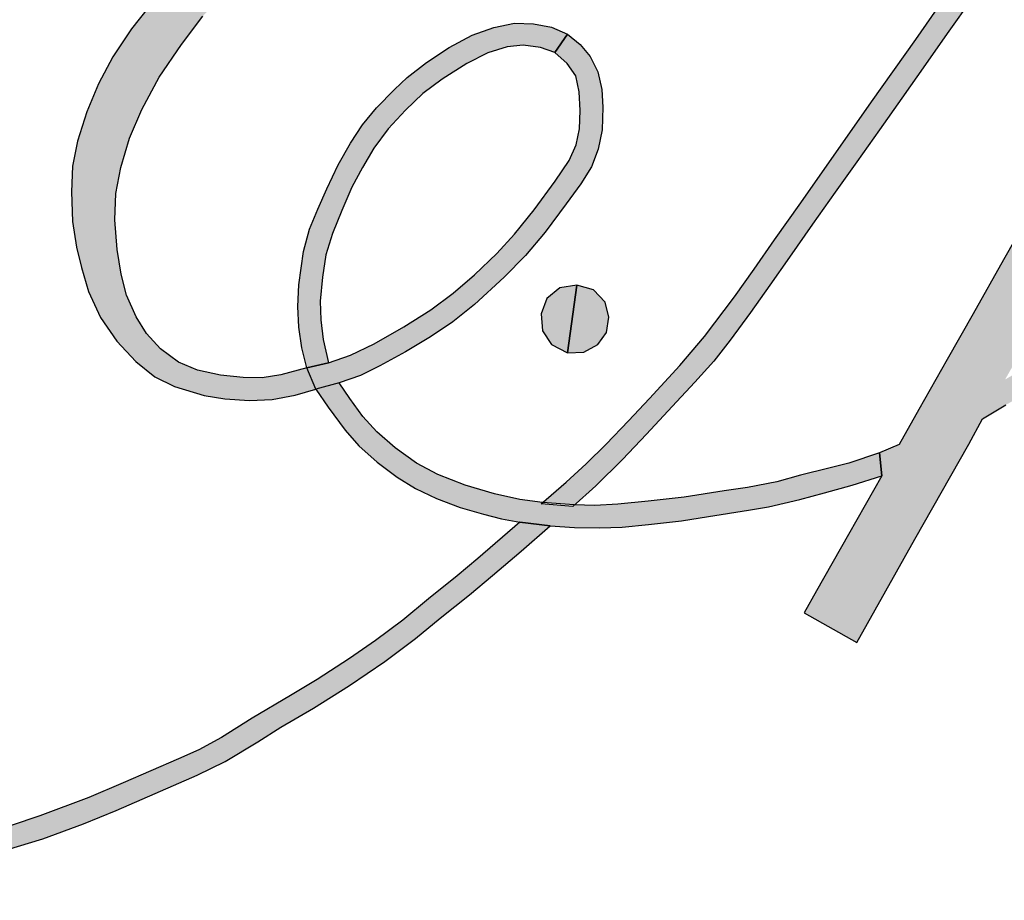
# Model space of a CAD drawing. Units: inches. Extents: x 0 to 63, y 0 to 41.
# Drawn here: x 23.7 to 24, y 25.8 to 26.1 of the extents above; entities that cross this region are included whole.
import ezdxf

# ---------------------------------------------------------------- set-up
doc = ezdxf.new("R2010")
doc.units = ezdxf.units.IN
doc.header["$MEASUREMENT"] = 0
doc.layers.add('PMSBLACKCOM', color=90, linetype='Continuous')

msp = doc.modelspace()

# ---------------------------------------------------------------- hatches: boundary and pattern name
at = {"layer": 'PMSBLACKCOM', "linetype": 'Continuous'}
h = msp.add_hatch(color=7, dxfattribs=at)
h.paths.add_polyline_path([(23.87195, 25.92338), (23.8798, 25.93013), (23.88606, 25.93586), (23.89224, 25.94198), (23.89923, 25.94925), (23.90575, 25.9563), (23.91527, 25.96654), (23.92302, 25.97565), (23.93235, 25.98799), (23.93845, 25.99665), (23.94481, 26.00584), (23.95301, 26.01737), (23.95982, 26.02704), (23.96691, 26.03714), (23.97516, 26.04887), (23.98894, 26.06834), (23.99726, 26.08032), (24.00647, 26.09326), (24.01321, 26.10281), (24.02121, 26.11406), (24.03042, 26.12719), (24.03892, 26.13931), (24.04591, 26.14896), (24.05471, 26.16154), (24.06241, 26.17269), (24.07218, 26.18644), (24.0783, 26.19517), (24.08505, 26.20466), (24.09393, 26.21708), (24.10332, 26.23055), (24.12641, 26.26318), (24.13677, 26.2779), (24.14397, 26.2881), (24.14923, 26.29497), (24.15421, 26.30014), (24.16098, 26.30533), (24.16682, 26.30838), (24.17354, 26.31098), (24.17554, 26.30434), (24.16734, 26.30083), (24.16152, 26.29701), (24.15587, 26.29192), (24.15062, 26.28566), (24.13826, 26.26803), (24.13061, 26.2572), (24.11651, 26.23713), (24.10817, 26.2254), (24.10001, 26.21385), (24.09189, 26.2024), (24.08288, 26.18961), (24.0738, 26.17673), (24.05716, 26.15298), (24.04954, 26.14223), (24.04074, 26.12973), (24.03383, 26.11998), (24.02806, 26.11174), (24.01996, 26.10045), (24.01265, 26.08999), (24.00703, 26.08191), (23.99871, 26.07024), (23.99195, 26.06055), (23.9846, 26.05004), (23.97761, 26.04017), (23.9705, 26.03019), (23.96375, 26.02068), (23.95669, 26.01066), (23.9495, 26.00038), (23.94334, 25.99168), (23.9373, 25.98312), (23.93094, 25.97449), (23.92587, 25.96797), (23.91999, 25.96141), (23.91288, 25.95373), (23.90485, 25.94511), (23.89731, 25.93724), (23.88899, 25.92904), (23.88186, 25.92255)])
h.paths.add_polyline_path([(24.17354, 26.31098), (24.1801, 26.31238), (24.18624, 26.31298), (24.19192, 26.31211), (24.19743, 26.30995), (24.2023, 26.3061), (24.20454, 26.30095), (24.2045, 26.29527), (24.2003, 26.2878), (24.1841, 26.29689), (24.18677, 26.30103), (24.18729, 26.30531), (24.18317, 26.30616), (24.17554, 26.30434)])
h.paths.add_polyline_path([(24.1841, 26.29689), (24.17471, 26.28079), (24.16427, 26.26199), (24.15438, 26.24428), (24.1461, 26.22948), (24.13697, 26.21354), (24.12859, 26.19866), (24.11988, 26.18325), (24.11077, 26.16697), (24.10195, 26.15124), (24.09413, 26.13763), (24.08676, 26.12464), (24.07806, 26.10889), (24.06948, 26.09387), (24.05998, 26.0769), (24.04991, 26.05899), (24.04231, 26.04564), (24.03411, 26.03104), (24.02493, 26.01474), (24.01636, 25.99956), (24.00689, 25.98267), (23.99873, 25.96846), (23.98995, 25.95283), (23.98379, 25.9419), (23.97765, 25.93932), (23.97838, 25.93209), (23.96794, 25.91385), (23.958, 25.89626), (23.95414, 25.88939), (23.97052, 25.88008), (23.9887, 25.91231), (24.0055, 25.94206), (24.0098, 25.94996), (24.01711, 25.95428), (24.01685, 25.9622), (24.0247, 25.97597), (24.04122, 26.00535), (24.04956, 26.0202), (24.05697, 26.03332), (24.06614, 26.04974), (24.076, 26.06719), (24.08458, 26.08246), (24.09316, 26.0976), (24.10215, 26.11338), (24.11182, 26.1307), (24.12111, 26.14702), (24.13069, 26.16427), (24.14767, 26.19434), (24.15633, 26.20962), (24.16532, 26.2256), (24.17322, 26.23963), (24.1819, 26.25498), (24.19044, 26.27015), (24.2003, 26.2878)])
h.paths.add_polyline_path([(23.88308, 25.99168), (23.87783, 25.99085), (23.87377, 25.98748), (23.87191, 25.98269), (23.87241, 25.9774), (23.87522, 25.97314), (23.88017, 25.97052)], flags=17)
h.paths.add_polyline_path([(24.01685, 25.9622), (24.02757, 25.96836), (24.03983, 25.97546), (24.05467, 25.98411), (24.0699, 25.99279), (24.07792, 25.99758), (24.08379, 26.00036), (24.08808, 26.0015), (24.09232, 26.00137), (24.09704, 26.0004), (24.10195, 25.99847), (24.1055, 25.99517), (24.10754, 25.99118), (24.10833, 25.98645), (24.1077, 25.98152), (24.10455, 25.97585), (24.08842, 25.98475), (24.09064, 25.98895), (24.09076, 25.99352), (24.08656, 25.99388), (24.08163, 25.99176), (24.07224, 25.98631), (24.0578, 25.97791), (24.04468, 25.97007), (24.02973, 25.96151), (24.01711, 25.95428)], flags=17)
h.paths.add_polyline_path([(24.08842, 25.98475), (24.07836, 25.96739), (24.06433, 25.94281), (24.03407, 25.88921), (24.05041, 25.88016), (24.06152, 25.89977), (24.07511, 25.92356), (24.08163, 25.93524), (24.09185, 25.94245), (24.08997, 25.95), (24.09771, 25.96367), (24.10455, 25.97585)], flags=17)
h.paths.add_polyline_path([(24.08997, 25.95), (24.10621, 25.96137), (24.12101, 25.97205), (24.13224, 25.98019), (24.14014, 25.9857), (24.14541, 25.98786), (24.15112, 25.98807), (24.15637, 25.98706), (24.16033, 25.98451), (24.16344, 25.98027), (24.16467, 25.97516), (24.16431, 25.97021), (24.16078, 25.96373), (24.14624, 25.97084), (24.14906, 25.97595), (24.15001, 25.98055), (24.14555, 25.98082), (24.13868, 25.97613), (24.09185, 25.94245)], flags=17)
h.paths.add_polyline_path([(24.14624, 25.97084), (24.13218, 25.94525), (24.11718, 25.91674), (24.10754, 25.89899), (24.10669, 25.89341), (24.10764, 25.88749), (24.11007, 25.88342), (24.1151, 25.88144), (24.12071, 25.88117), (24.12628, 25.8821), (24.13654, 25.88543), (24.13426, 25.8921), (24.12796, 25.88982), (24.12325, 25.88933), (24.12336, 25.89426), (24.12719, 25.90103), (24.14129, 25.927), (24.15429, 25.95125), (24.16078, 25.96373)], flags=17)
h.paths.add_polyline_path([(24.13426, 25.8921), (24.14208, 25.89539), (24.15026, 25.9), (24.15841, 25.90587), (24.16556, 25.91151), (24.16502, 25.90187), (24.15874, 25.89737), (24.15034, 25.89188), (24.14319, 25.88802), (24.13654, 25.88543)], flags=17)
h.paths.add_polyline_path([(24.24269, 25.98118), (24.23219, 25.97908), (24.22292, 25.97573), (24.21338, 25.97116), (24.20288, 25.9651), (24.19317, 25.95791), (24.18467, 25.95024), (24.17831, 25.94323), (24.17174, 25.93374), (24.16791, 25.92544), (24.16566, 25.91698), (24.16465, 25.90809), (24.16467, 25.90012), (24.16548, 25.8939), (24.1671, 25.88816), (24.16993, 25.88309), (24.17417, 25.87974), (24.17942, 25.87849), (24.18509, 25.87899), (24.19317, 25.8816), (24.20216, 25.88588), (24.19858, 25.89188), (24.19087, 25.88832), (24.18372, 25.88598), (24.17875, 25.88568), (24.17489, 25.88822), (24.17287, 25.89275), (24.17291, 25.89858), (24.17471, 25.90632), (24.17873, 25.91524), (24.1839, 25.92421), (24.19097, 25.93364), (24.19834, 25.94172), (24.20605, 25.94875), (24.21637, 25.9564), (24.22649, 25.96284), (24.23645, 25.96761), (24.24497, 25.97044)])
h.paths.add_polyline_path([(24.19858, 25.89188), (24.20757, 25.89763), (24.21999, 25.90718), (24.23261, 25.9172), (24.24808, 25.92999), (24.25149, 25.92387), (24.24198, 25.91585), (24.23138, 25.90712), (24.21793, 25.89654), (24.20971, 25.89065), (24.20216, 25.88588)])
h.paths.add_polyline_path([(23.88017, 25.97052), (23.88532, 25.97076), (23.88968, 25.97312), (23.89235, 25.97684), (23.89313, 25.98168), (23.89192, 25.98633), (23.88835, 25.99015), (23.88308, 25.99168)], flags=17)
h.paths.add_polyline_path([(23.43574, 26.26601), (23.44747, 26.27007), (23.4593, 26.27366), (23.47187, 26.27704), (23.48418, 26.27948), (23.49517, 26.28091), (23.50791, 26.282), (23.52104, 26.282), (23.53695, 26.28095), (23.55216, 26.27914), (23.56648, 26.27683), (23.58106, 26.27429), (23.5974, 26.27094), (23.61345, 26.26682), (23.63009, 26.26193), (23.64716, 26.25733), (23.6636, 26.25331), (23.67792, 26.25028), (23.67686, 26.24099), (23.65641, 26.24375), (23.6288, 26.24765), (23.60483, 26.25153), (23.58484, 26.25565), (23.56438, 26.26102), (23.54481, 26.26567), (23.52948, 26.2687), (23.51367, 26.2708), (23.50115, 26.27166), (23.49204, 26.27132), (23.48223, 26.27041), (23.47158, 26.2687), (23.45874, 26.26601), (23.44737, 26.26294), (23.43828, 26.25963)])
h.paths.add_polyline_path([(23.64148, 26.24585), (23.63106, 26.24), (23.62345, 26.23533), (23.61553, 26.2302), (23.6076, 26.22465), (23.59681, 26.21665), (23.59053, 26.21114), (23.58148, 26.20266), (23.57456, 26.19593), (23.56452, 26.1863), (23.55442, 26.17644), (23.54735, 26.16932), (23.53819, 26.15906), (23.53057, 26.14936), (23.52332, 26.13912), (23.51359, 26.1258), (23.50589, 26.11414), (23.49889, 26.10291), (23.492, 26.09092), (23.48649, 26.08046), (23.48099, 26.06945), (23.47752, 26.06154), (23.47471, 26.05382), (23.47225, 26.04649), (23.46926, 26.03682), (23.46686, 26.02745), (23.46514, 26.02003), (23.46338, 26.01105), (23.47031, 26.01024), (23.47223, 26.01943), (23.47435, 26.0265), (23.47821, 26.0372), (23.48283, 26.04734), (23.48911, 26.06026), (23.49679, 26.07379), (23.50321, 26.08488), (23.50939, 26.09463), (23.51611, 26.10455), (23.52403, 26.11533), (23.53269, 26.12632), (23.54291, 26.13852), (23.55305, 26.15136), (23.56418, 26.16485), (23.57442, 26.17683), (23.58542, 26.18971), (23.59475, 26.19969), (23.60479, 26.20952), (23.61602, 26.21893), (23.62844, 26.22909), (23.63429, 26.23327), (23.6434, 26.23844), (23.65427, 26.24406)])
h.paths.add_polyline_path([(23.46338, 26.01105), (23.46235, 26.00382), (23.46205, 25.99738), (23.46209, 25.99013), (23.4626, 25.98308), (23.46415, 25.97748), (23.46746, 25.97243), (23.47178, 25.96795), (23.47738, 25.96432), (23.48338, 25.96262), (23.48907, 25.96266), (23.49527, 25.96401), (23.50179, 25.96626), (23.50902, 25.96935), (23.51698, 25.97346), (23.52478, 25.97843), (23.53142, 25.9833), (23.53887, 25.98916), (23.55541, 26.00164), (23.55513, 26.01032), (23.54509, 26.00271), (23.53609, 25.99596), (23.52595, 25.98788), (23.51848, 25.98255), (23.51175, 25.97857), (23.50351, 25.97449), (23.496, 25.97165), (23.48968, 25.96997), (23.48356, 25.96977), (23.47813, 25.97193), (23.47296, 25.97686), (23.47001, 25.98195), (23.46926, 25.98841), (23.46922, 25.99572), (23.46946, 26.00378), (23.47031, 26.01024)], flags=17)
h.paths.add_polyline_path([(23.68462, 26.20066), (23.67367, 26.19593), (23.66659, 26.1922), (23.65772, 26.18691), (23.65093, 26.18218), (23.64443, 26.17612), (23.63542, 26.16661), (23.62832, 26.15827), (23.62216, 26.14999), (23.61503, 26.13927), (23.60788, 26.12838), (23.60002, 26.11628), (23.59328, 26.10413), (23.58621, 26.09167), (23.58096, 26.08137), (23.57389, 26.06824), (23.56805, 26.05643), (23.56361, 26.04645), (23.56036, 26.03754), (23.55731, 26.02765), (23.55604, 26.02218), (23.55525, 26.016), (23.55513, 26.01032), (23.55541, 26.00164), (23.55563, 25.99477), (23.55624, 25.98768), (23.55745, 25.98146), (23.56006, 25.97601), (23.5641, 25.97132), (23.56866, 25.96787), (23.57472, 25.96573), (23.58132, 25.96502), (23.58716, 25.96527), (23.59332, 25.96652), (23.59996, 25.96888), (23.60798, 25.9727), (23.61529, 25.97696), (23.61131, 25.98271), (23.6042, 25.97872), (23.59742, 25.97544), (23.59106, 25.97336), (23.58484, 25.97205), (23.57892, 25.97223), (23.57258, 25.97361), (23.56811, 25.97718), (23.56474, 25.98201), (23.56331, 25.98774), (23.56274, 25.99425), (23.5626, 26.00303), (23.56313, 26.0122), (23.56424, 26.01911), (23.56698, 26.02698), (23.57139, 26.03732), (23.57603, 26.04752), (23.58138, 26.05703), (23.58589, 26.06473), (23.59205, 26.07547), (23.59808, 26.08609), (23.6039, 26.09544), (23.61121, 26.10831), (23.61792, 26.11978), (23.62525, 26.13272), (23.63193, 26.14363), (23.63847, 26.15268), (23.64708, 26.16356), (23.65489, 26.17249), (23.66131, 26.17818), (23.66903, 26.1838), (23.67757, 26.18874), (23.68559, 26.19333)])
h.paths.add_polyline_path([(23.68462, 26.20066), (23.68926, 26.2013), (23.69367, 26.20007), (23.69682, 26.197), (23.69767, 26.19266), (23.697, 26.18775), (23.69498, 26.18315), (23.69106, 26.17632), (23.68751, 26.17008), (23.68357, 26.16322), (23.67848, 26.15463), (23.67054, 26.14173), (23.66234, 26.12913), (23.654, 26.11647), (23.6457, 26.1035), (23.63841, 26.09296), (23.63064, 26.0829), (23.62147, 26.07115), (23.61277, 26.05937), (23.60384, 26.04754), (23.59392, 26.03558), (23.58706, 26.02835), (23.58064, 26.02205), (23.57442, 26.0166), (23.56771, 26.01113), (23.56262, 26.00711), (23.56337, 26.01656), (23.57127, 26.02316), (23.57827, 26.02949), (23.58417, 26.03542), (23.59148, 26.0435), (23.5978, 26.05111), (23.60422, 26.0595), (23.61182, 26.06977), (23.61949, 26.07987), (23.62555, 26.08765), (23.6326, 26.09684), (23.639, 26.10607), (23.65439, 26.12981), (23.66232, 26.14179), (23.67064, 26.15506), (23.67697, 26.16576), (23.68359, 26.17727), (23.68769, 26.18434), (23.68999, 26.18876), (23.69054, 26.19343), (23.68559, 26.19333)])
h.paths.add_polyline_path([(23.61131, 25.98271), (23.61798, 25.98736), (23.62504, 25.99318), (23.63326, 26.00028), (23.63977, 26.00683), (23.64716, 26.01474), (23.6561, 26.02504), (23.6641, 26.03407), (23.66921, 26.04071), (23.67652, 26.05091), (23.68395, 26.06119), (23.69068, 26.07129), (23.69876, 26.08454), (23.70593, 26.09756), (23.71206, 26.10924), (23.71853, 26.12091), (23.72347, 26.13141), (23.72889, 26.14363), (23.73347, 26.15518), (23.73903, 26.16909), (23.74454, 26.16394), (23.73981, 26.15239), (23.73507, 26.14052), (23.73042, 26.12967), (23.72505, 26.11822), (23.71841, 26.10625), (23.7118, 26.09379), (23.70554, 26.08252), (23.69912, 26.07177), (23.69191, 26.06046), (23.68444, 26.0498), (23.67686, 26.03956), (23.67143, 26.03197), (23.66515, 26.02458), (23.65661, 26.01495), (23.64623, 26.00349), (23.63783, 25.99491), (23.62975, 25.98794), (23.62004, 25.98005), (23.61529, 25.97696)])
h.paths.add_polyline_path([(23.73951, 26.21803), (23.73402, 26.21677), (23.73008, 26.21417), (23.72681, 26.21043), (23.72444, 26.20512), (23.72364, 26.19902), (23.7244, 26.19315), (23.72618, 26.18725), (23.72903, 26.1818), (23.73309, 26.1761), (23.73903, 26.16909), (23.74454, 26.16394), (23.75001, 26.1599), (23.75672, 26.1557), (23.76378, 26.15231), (23.7713, 26.14989), (23.78032, 26.14801), (23.78868, 26.14702), (23.79892, 26.14656), (23.81183, 26.1467), (23.81258, 26.15391), (23.79805, 26.15364), (23.78644, 26.15415), (23.77887, 26.15522), (23.7717, 26.15712), (23.76419, 26.15978), (23.75661, 26.16392), (23.75179, 26.16726), (23.74704, 26.17119), (23.74145, 26.17683), (23.73699, 26.18277), (23.73317, 26.18874), (23.73143, 26.19409), (23.73072, 26.19989), (23.73178, 26.20484), (23.73444, 26.2088), (23.73856, 26.21092)])
h.paths.add_polyline_path([(23.73951, 26.21803), (23.74472, 26.21746), (23.7489, 26.21473), (23.75157, 26.21035), (23.75286, 26.20478), (23.75314, 26.19866), (23.75235, 26.19252), (23.75122, 26.18584), (23.74912, 26.17786), (23.74704, 26.17119), (23.74145, 26.17683), (23.74359, 26.18404), (23.7452, 26.19159), (23.74609, 26.19781), (23.74599, 26.20284), (23.74506, 26.20746), (23.74278, 26.21092), (23.73856, 26.21092)], flags=16)
h.paths.add_polyline_path([(23.66261, 25.99134), (23.65736, 25.99051), (23.6533, 25.98714), (23.65144, 25.98237), (23.65194, 25.97708), (23.65475, 25.9728), (23.6597, 25.97019)], flags=17)
h.paths.add_polyline_path([(23.81548, 26.12269), (23.80575, 26.11824), (23.79383, 26.11194), (23.78511, 26.10705), (23.77677, 26.10148), (23.76665, 26.09437), (23.75758, 26.0868), (23.74924, 26.07822), (23.74401, 26.07167), (23.73818, 26.06295), (23.73371, 26.05455), (23.73006, 26.04574), (23.72713, 26.03663), (23.72562, 26.02876), (23.72529, 26.02074), (23.72555, 26.01149), (23.72685, 26.00354), (23.72838, 25.99713), (23.73058, 25.98972), (23.73434, 25.98152), (23.73939, 25.97419), (23.74541, 25.96777), (23.75132, 25.96304), (23.75746, 25.96004), (23.76673, 25.95725), (23.77319, 25.95616), (23.78089, 25.95565), (23.78796, 25.95594), (23.79509, 25.95733), (23.80155, 25.95921), (23.79874, 25.96581), (23.79064, 25.96365), (23.78479, 25.96272), (23.77891, 25.9628), (23.77186, 25.96351), (23.76467, 25.96508), (23.75867, 25.96765), (23.75306, 25.97173), (23.74866, 25.97655), (23.74543, 25.98181), (23.74242, 25.98853), (23.74076, 25.99511), (23.73953, 26.00275), (23.7388, 26.01204), (23.73913, 26.0203), (23.74066, 26.02835), (23.74337, 26.0375), (23.74722, 26.04649), (23.7527, 26.05663), (23.75962, 26.06675), (23.76631, 26.07563), (23.77271, 26.08256), (23.78212, 26.09086), (23.7902, 26.09766), (23.79919, 26.10401), (23.80698, 26.10901), (23.81865, 26.11548)])
h.paths.add_polyline_path([(23.3659, 26.02682), (23.36962, 26.03522), (23.37378, 26.04197), (23.37968, 26.05004), (23.38725, 26.05879), (23.3947, 26.06666), (23.39969, 26.06184), (23.39331, 26.05503), (23.38682, 26.04764), (23.3817, 26.04098), (23.37659, 26.03322), (23.37434, 26.02902), (23.37247, 26.02444)])
h.paths.add_polyline_path([(23.43574, 26.26601), (23.4279, 26.26243), (23.4194, 26.25783), (23.4137, 26.25395), (23.40789, 26.24913), (23.40286, 26.24418), (23.39856, 26.23927), (23.39498, 26.234), (23.39339, 26.22934), (23.39292, 26.22423), (23.39351, 26.21926), (23.39607, 26.21417), (23.39969, 26.20981), (23.40355, 26.20623), (23.40912, 26.2033), (23.41667, 26.20084), (23.42469, 26.19884), (23.43259, 26.19777), (23.44329, 26.19727), (23.4523, 26.19735), (23.45201, 26.20439), (23.44341, 26.20427), (23.43382, 26.20468), (23.42582, 26.20587), (23.41823, 26.20773), (23.41116, 26.21011), (23.40706, 26.21235), (23.40373, 26.21593), (23.40092, 26.21978), (23.39991, 26.22451), (23.4007, 26.2295), (23.4032, 26.23372), (23.4074, 26.23875), (23.41304, 26.24408), (23.41958, 26.24927), (23.42639, 26.25367), (23.43291, 26.25696), (23.43828, 26.25963)])
h.paths.add_polyline_path([(23.45201, 26.20439), (23.46076, 26.20508), (23.46878, 26.20627), (23.47934, 26.20849), (23.49002, 26.2114), (23.50214, 26.21518), (23.51314, 26.21922), (23.52262, 26.22334), (23.53481, 26.22921), (23.544, 26.23408), (23.55238, 26.23903), (23.56282, 26.24581), (23.57104, 26.25197), (23.57787, 26.25779), (23.58601, 26.25567), (23.57944, 26.24993), (23.57213, 26.244), (23.56565, 26.23919), (23.55749, 26.23384), (23.55002, 26.22946), (23.54075, 26.22447), (23.53178, 26.21996), (23.52249, 26.2156), (23.51337, 26.21191), (23.50448, 26.20884), (23.49561, 26.20593), (23.48639, 26.2033), (23.47665, 26.20092), (23.46704, 26.1991), (23.45934, 26.19797), (23.4523, 26.19735)])
h.paths.add_polyline_path([(23.58922, 26.27227), (23.59176, 26.27825), (23.59344, 26.28437), (23.59431, 26.29073), (23.59459, 26.29725), (23.59471, 26.30416), (23.60164, 26.30406), (23.60162, 26.29743), (23.6013, 26.29055), (23.60051, 26.28418), (23.59873, 26.27689), (23.59633, 26.27061)])
h.paths.add_polyline_path([(23.75809, 26.26239), (23.75771, 26.25795), (23.75558, 26.25329), (23.75163, 26.25001), (23.74597, 26.24737), (23.73939, 26.24571), (23.73103, 26.2446), (23.72214, 26.24446), (23.7119, 26.24499), (23.70385, 26.24585), (23.69476, 26.24733), (23.68537, 26.24901), (23.67792, 26.25028), (23.67686, 26.24099), (23.68632, 26.23984), (23.69474, 26.23897), (23.70637, 26.238), (23.7138, 26.23764), (23.72341, 26.23749), (23.7306, 26.23772), (23.73755, 26.23838), (23.74413, 26.23963), (23.75009, 26.24125), (23.75546, 26.24369), (23.76063, 26.24795), (23.76332, 26.2523), (23.76496, 26.25724), (23.7652, 26.26201)])
h.paths.add_polyline_path([(23.6597, 25.97019), (23.66485, 25.97042), (23.66921, 25.97278), (23.67188, 25.97649), (23.67266, 25.98134), (23.67145, 25.98599), (23.66788, 25.9898), (23.66261, 25.99134)], flags=17)
h.paths.add_polyline_path([(23.75809, 26.26239), (23.75674, 26.26702), (23.75209, 26.27059), (23.74642, 26.27257), (23.73981, 26.27389), (23.73333, 26.27431), (23.72618, 26.27374), (23.71796, 26.27201), (23.70966, 26.26956), (23.70003, 26.26631), (23.69118, 26.26248), (23.67945, 26.25692), (23.66523, 26.24989), (23.65831, 26.2546), (23.66834, 26.25963), (23.67971, 26.26526), (23.6892, 26.26958), (23.6966, 26.27284), (23.70524, 26.27588), (23.71423, 26.27857), (23.72186, 26.28015), (23.72947, 26.28116), (23.73537, 26.28126), (23.74181, 26.28079), (23.74852, 26.27936), (23.75494, 26.27722), (23.76063, 26.27374), (23.76405, 26.26855), (23.7652, 26.26201)])
h.paths.add_polyline_path([(23.96646, 26.2485), (23.96355, 26.25282), (23.95903, 26.25569), (23.95257, 26.25751), (23.94511, 26.2585), (23.93661, 26.25848), (23.92819, 26.25769), (23.91943, 26.25589), (23.90731, 26.25224), (23.89584, 26.24769), (23.88455, 26.24222), (23.87088, 26.2341), (23.85779, 26.22427), (23.84784, 26.21572), (23.83768, 26.20575), (23.83081, 26.19729), (23.82491, 26.18749), (23.81997, 26.17786), (23.81663, 26.16932), (23.81389, 26.16041), (23.81258, 26.15391), (23.81183, 26.1467), (23.81171, 26.13961), (23.81258, 26.13159), (23.81433, 26.12529), (23.81902, 26.11467), (23.82324, 26.10869), (23.82861, 26.10439), (23.83606, 26.10021), (23.84355, 26.097), (23.85157, 26.09455), (23.85882, 26.09336), (23.86652, 26.09304), (23.87395, 26.09356), (23.88158, 26.09558), (23.87906, 26.10213), (23.87209, 26.10039), (23.86557, 26.10009), (23.85733, 26.10057), (23.84868, 26.10267), (23.84034, 26.1059), (23.83313, 26.10998), (23.82813, 26.11408), (23.82178, 26.12515), (23.82007, 26.13179), (23.81972, 26.13822), (23.82061, 26.14452), (23.82397, 26.15558), (23.82766, 26.16625), (23.83204, 26.17485), (23.83855, 26.18582), (23.84636, 26.19555), (23.85311, 26.20221), (23.86246, 26.21029), (23.87348, 26.21889), (23.88144, 26.22431), (23.89544, 26.23295), (23.90909, 26.24008), (23.92068, 26.24519), (23.93169, 26.24915), (23.93956, 26.2509), (23.94669, 26.25104), (23.95307, 26.24993), (23.95826, 26.24789), (23.96079, 26.24382)])
h.paths.add_polyline_path([(23.96646, 26.2485), (23.96789, 26.24337), (23.96794, 26.23798), (23.96709, 26.23176), (23.96535, 26.22633), (23.96289, 26.22059), (23.96004, 26.21558), (23.9558, 26.20989), (23.95095, 26.20456), (23.94562, 26.19955), (23.93766, 26.19319), (23.92908, 26.18713), (23.92032, 26.18157), (23.91115, 26.17659), (23.90111, 26.17164), (23.89043, 26.16669), (23.87908, 26.16207), (23.8673, 26.15787), (23.85549, 26.15381), (23.84646, 26.15128), (23.83721, 26.14924), (23.82804, 26.14785), (23.82112, 26.14704), (23.82326, 26.15439), (23.83188, 26.1554), (23.8403, 26.15712), (23.85002, 26.15938), (23.85769, 26.16201), (23.86633, 26.16499), (23.88015, 26.17012), (23.89162, 26.17489), (23.90291, 26.18036), (23.91527, 26.1868), (23.92419, 26.1923), (23.93475, 26.19977), (23.94402, 26.20759), (23.94982, 26.21381), (23.95467, 26.22031), (23.95836, 26.22746), (23.96044, 26.23453), (23.96103, 26.23949), (23.96079, 26.24382)])
h.paths.add_polyline_path([(23.82182, 26.12507), (23.82905, 26.12725), (23.83762, 26.12939), (23.84503, 26.1307), (23.85333, 26.13147), (23.86234, 26.13185), (23.87128, 26.13155), (23.87825, 26.13054), (23.88497, 26.12808), (23.88968, 26.12533), (23.8934, 26.12168), (23.8959, 26.11673), (23.89626, 26.11184), (23.89459, 26.10707), (23.89154, 26.10249), (23.88683, 26.09827), (23.88158, 26.09558), (23.87906, 26.10213), (23.88358, 26.10463), (23.88742, 26.10887), (23.88909, 26.11332), (23.88762, 26.11758), (23.88386, 26.12083), (23.87861, 26.12311), (23.87187, 26.1244), (23.86472, 26.12483), (23.85628, 26.12466), (23.84733, 26.12388), (23.83806, 26.12232), (23.83158, 26.12065), (23.82556, 26.11855)], flags=16)
h.paths.add_polyline_path([(23.79874, 25.96581), (23.79719, 25.97211), (23.79632, 25.97849), (23.79597, 25.98498), (23.7963, 25.99172), (23.79773, 26.00212), (23.79957, 26.00913), (23.80217, 26.01541), (23.80498, 26.02171), (23.80856, 26.0292), (23.81243, 26.03603), (23.81611, 26.04166), (23.82055, 26.04697), (23.82611, 26.05273), (23.83016, 26.05649), (23.83618, 26.06121), (23.84325, 26.06584), (23.85044, 26.06965), (23.85721, 26.07206), (23.86359, 26.07343), (23.86955, 26.07329), (23.87516, 26.07224), (23.88019, 26.07002), (23.87623, 26.06424), (23.87171, 26.06588), (23.86639, 26.0666), (23.86139, 26.06606), (23.85529, 26.0642), (23.84872, 26.06089), (23.84101, 26.05598), (23.83501, 26.05154), (23.8296, 26.04631), (23.82413, 26.04047), (23.8197, 26.03445), (23.81611, 26.02842), (23.81288, 26.02226), (23.80975, 26.01495), (23.80674, 26.00774), (23.8047, 26.00111), (23.80363, 25.99416), (23.80292, 25.98667), (23.8031, 25.98084), (23.80389, 25.97464), (23.80551, 25.96743)])
h.paths.add_polyline_path([(23.79874, 25.96581), (23.80551, 25.96743), (23.81245, 25.96975), (23.8198, 25.97334), (23.82907, 25.97865), (23.83748, 25.98397), (23.84452, 25.98918), (23.85117, 25.99487), (23.85807, 26.00156), (23.86365, 26.00757), (23.86981, 26.01519), (23.87633, 26.02409), (23.88067, 26.03054), (23.88291, 26.0355), (23.8839, 26.04043), (23.88419, 26.04623), (23.88384, 26.05204), (23.88277, 26.05697), (23.88005, 26.06089), (23.87623, 26.06424), (23.88019, 26.07002), (23.88419, 26.06681), (23.88728, 26.06301), (23.88966, 26.0583), (23.89095, 26.05275), (23.89121, 26.0472), (23.89097, 26.04013), (23.88972, 26.03411), (23.88764, 26.02864), (23.88437, 26.02331), (23.87978, 26.01703), (23.87318, 26.00816), (23.86708, 26.00093), (23.86042, 25.99414), (23.85115, 25.98558), (23.8444, 25.98023), (23.83744, 25.97548), (23.82956, 25.97082), (23.82162, 25.96648), (23.81558, 25.96341), (23.80884, 25.96111), (23.80155, 25.95921)])
h.paths.add_polyline_path([(23.80155, 25.95921), (23.80547, 25.95353), (23.81072, 25.94638), (23.81502, 25.94152), (23.82069, 25.93635), (23.82703, 25.93166), (23.83271, 25.92819), (23.83927, 25.92506), (23.84666, 25.92229), (23.85397, 25.92013), (23.85961, 25.91874), (23.86534, 25.91769), (23.87482, 25.91647), (23.88235, 25.91599), (23.89022, 25.91585), (23.89723, 25.91613), (23.90547, 25.91698), (23.91579, 25.91803), (23.92427, 25.91948), (23.93667, 25.9214), (23.94297, 25.92243), (23.95275, 25.92471), (23.96044, 25.92685), (23.96913, 25.92916), (23.97838, 25.93209), (23.97765, 25.93932), (23.968, 25.93612), (23.96182, 25.93455), (23.95295, 25.93229), (23.94556, 25.93027), (23.93641, 25.92847), (23.92908, 25.92744), (23.91658, 25.92546), (23.90533, 25.92423), (23.89592, 25.92324), (23.88875, 25.92288), (23.88227, 25.92306), (23.87241, 25.92377), (23.8653, 25.92475), (23.85737, 25.92649), (23.84822, 25.92918), (23.83964, 25.93253), (23.83307, 25.93608), (23.82631, 25.94091), (23.82063, 25.94588), (23.81629, 25.95064), (23.81223, 25.95628), (23.80884, 25.96111)])
h.paths.add_polyline_path([(23.86534, 25.91769), (23.85218, 25.90628), (23.84576, 25.90086), (23.83677, 25.89369), (23.82871, 25.88707), (23.82017, 25.88067), (23.81215, 25.87514), (23.80205, 25.86855), (23.79367, 25.8635), (23.78174, 25.8565), (23.77208, 25.85044), (23.765, 25.84658), (23.75874, 25.84375), (23.74145, 25.8363), (23.7307, 25.83172), (23.71542, 25.82594), (23.70639, 25.82295), (23.68276, 25.81681), (23.66711, 25.81346), (23.65734, 25.81182), (23.64356, 25.80982), (23.63203, 25.80843), (23.62321, 25.80768), (23.61077, 25.80702), (23.5953, 25.80684), (23.57799, 25.80674), (23.56418, 25.80777), (23.55014, 25.80932), (23.54091, 25.81088), (23.53096, 25.81314), (23.52163, 25.8154), (23.51112, 25.81808), (23.49856, 25.82168), (23.48754, 25.8261), (23.4776, 25.83012), (23.46619, 25.83547), (23.45698, 25.84064), (23.44464, 25.84807), (23.43513, 25.85476), (23.42509, 25.86274), (23.41629, 25.87025), (23.40878, 25.87736), (23.40213, 25.88441), (23.3966, 25.89178), (23.38858, 25.9029), (23.38369, 25.91025), (23.37891, 25.91866), (23.37558, 25.9257), (23.37261, 25.93352), (23.37002, 25.94135), (23.36808, 25.94923), (23.36665, 25.95731), (23.36584, 25.96531), (23.36526, 25.97231), (23.36473, 25.98025), (23.36465, 25.98803), (23.36514, 25.9953), (23.36637, 26.00412), (23.36879, 26.01424), (23.37247, 26.02444), (23.3659, 26.02682), (23.36362, 26.02108), (23.36136, 26.01365), (23.35942, 26.0058), (23.35837, 25.99832), (23.35774, 25.99049), (23.35756, 25.98219), (23.35821, 25.97163), (23.35883, 25.96367), (23.35978, 25.95628), (23.3611, 25.94844), (23.36279, 25.94109), (23.36548, 25.93253), (23.36851, 25.92443), (23.37158, 25.91748), (23.37545, 25.91015), (23.37992, 25.9027), (23.38983, 25.88917), (23.39664, 25.8802), (23.40227, 25.87388), (23.40811, 25.86841), (23.41488, 25.86209), (23.42285, 25.85551), (23.43012, 25.84975), (23.43677, 25.84486), (23.4442, 25.84004), (23.4528, 25.83491), (23.46066, 25.83046), (23.4689, 25.82624), (23.47803, 25.82235), (23.49133, 25.81681), (23.50012, 25.81376), (23.50797, 25.81158), (23.5167, 25.8094), (23.53217, 25.80564), (23.54293, 25.80334), (23.55295, 25.80187), (23.5649, 25.80066), (23.57587, 25.79989), (23.58566, 25.79961), (23.59936, 25.79973), (23.61531, 25.80023), (23.62971, 25.80122), (23.64484, 25.80278), (23.66354, 25.80566), (23.67897, 25.80871), (23.69466, 25.81247), (23.70502, 25.81534), (23.71629, 25.81881), (23.72907, 25.8235), (23.73925, 25.82768), (23.75138, 25.83299), (23.76451, 25.83866), (23.77324, 25.84299), (23.78345, 25.8491), (23.79066, 25.85361), (23.80084, 25.85959), (23.81211, 25.86667), (23.82316, 25.87411), (23.83271, 25.88132), (23.84044, 25.88772), (23.84953, 25.89501), (23.85676, 25.90096), (23.86571, 25.90858), (23.87482, 25.91647)])

# ---------------------------------------------------------------- linework, layer by layer
at = {"layer": 'PMSBLACKCOM', "color": 7, "linetype": 'Continuous'}
for p, q in [((23.98894, 26.06834), (23.99726, 26.08032)), ((24.00703, 26.08191), (23.99871, 26.07024)), ((23.74924, 26.07822), (23.74401, 26.07167)), ((23.75962, 26.06675), (23.76631, 26.07563)), ((23.74401, 26.07167), (23.73818, 26.06295)), ((23.85044, 26.06965), (23.85721, 26.07206)), ((23.85721, 26.07206), (23.86359, 26.07343)), ((23.86359, 26.07343), (23.86955, 26.07329)), ((23.86955, 26.07329), (23.87516, 26.07224)), ((23.87516, 26.07224), (23.88019, 26.07002)), ((23.84325, 26.06584), (23.85044, 26.06965)), ((23.87623, 26.06424), (23.88019, 26.07002)), ((23.88019, 26.07002), (23.87623, 26.06424)), ((23.88019, 26.07002), (23.88419, 26.06681)), ((23.97516, 26.04887), (23.98894, 26.06834)), ((23.99871, 26.07024), (23.99195, 26.06055)), ((23.7527, 26.05663), (23.75962, 26.06675)), ((23.83618, 26.06121), (23.84325, 26.06584)), ((23.86139, 26.06606), (23.85529, 26.0642)), ((23.86639, 26.0666), (23.86139, 26.06606)), ((23.87171, 26.06588), (23.86639, 26.0666)), ((23.87623, 26.06424), (23.87171, 26.06588)), ((23.88419, 26.06681), (23.88728, 26.06301)), ((23.73818, 26.06295), (23.73371, 26.05455)), ((23.85529, 26.0642), (23.84872, 26.06089)), ((23.88005, 26.06089), (23.87623, 26.06424)), ((23.88728, 26.06301), (23.88966, 26.0583)), ((23.83016, 26.05649), (23.83618, 26.06121)), ((23.84872, 26.06089), (23.84101, 26.05598)), ((23.88277, 26.05697), (23.88005, 26.06089)), ((23.99195, 26.06055), (23.9846, 26.05004)), ((23.74722, 26.04649), (23.7527, 26.05663)), ((23.82611, 26.05273), (23.83016, 26.05649)), ((23.84101, 26.05598), (23.83501, 26.05154)), ((23.88384, 26.05204), (23.88277, 26.05697)), ((23.88966, 26.0583), (23.89095, 26.05275)), ((23.73371, 26.05455), (23.73006, 26.04574)), ((23.82055, 26.04697), (23.82611, 26.05273)), ((23.89095, 26.05275), (23.89121, 26.0472)), ((23.83501, 26.05154), (23.8296, 26.04631)), ((23.88419, 26.04623), (23.88384, 26.05204)), ((23.9846, 26.05004), (23.97761, 26.04017)), ((23.74337, 26.0375), (23.74722, 26.04649)), ((23.81611, 26.04166), (23.82055, 26.04697)), ((23.8296, 26.04631), (23.82413, 26.04047)), ((23.8839, 26.04043), (23.88419, 26.04623)), ((23.89121, 26.0472), (23.89097, 26.04013)), ((23.96691, 26.03714), (23.97516, 26.04887)), ((23.73006, 26.04574), (23.72713, 26.03663)), ((23.81243, 26.03603), (23.81611, 26.04166)), ((23.82413, 26.04047), (23.8197, 26.03445)), ((23.88291, 26.0355), (23.8839, 26.04043)), ((23.89097, 26.04013), (23.88972, 26.03411)), ((23.97761, 26.04017), (23.9705, 26.03019)), ((23.74066, 26.02835), (23.74337, 26.0375)), ((23.95982, 26.02704), (23.96691, 26.03714)), ((23.72713, 26.03663), (23.72562, 26.02876)), ((23.80856, 26.0292), (23.81243, 26.03603)), ((23.8197, 26.03445), (23.81611, 26.02842)), ((23.88067, 26.03054), (23.88291, 26.0355)), ((23.88972, 26.03411), (23.88764, 26.02864)), ((23.72562, 26.02876), (23.72529, 26.02074)), ((23.73913, 26.0203), (23.74066, 26.02835)), ((23.80498, 26.02171), (23.80856, 26.0292)), ((23.81611, 26.02842), (23.81288, 26.02226)), ((23.87633, 26.02409), (23.88067, 26.03054)), ((23.88764, 26.02864), (23.88437, 26.02331)), ((23.9705, 26.03019), (23.96375, 26.02068)), ((23.95301, 26.01737), (23.95982, 26.02704)), ((23.80217, 26.01541), (23.80498, 26.02171)), ((23.81288, 26.02226), (23.80975, 26.01495)), ((23.86981, 26.01519), (23.87633, 26.02409)), ((23.88437, 26.02331), (23.87978, 26.01703)), ((23.72529, 26.02074), (23.72555, 26.01149)), ((23.7388, 26.01204), (23.73913, 26.0203)), ((23.96375, 26.02068), (23.95669, 26.01066)), ((23.79957, 26.00913), (23.80217, 26.01541)), ((23.87978, 26.01703), (23.87318, 26.00816)), ((23.94481, 26.00584), (23.95301, 26.01737)), ((23.80975, 26.01495), (23.80674, 26.00774)), ((23.86365, 26.00757), (23.86981, 26.01519)), ((24.02493, 26.01474), (24.01636, 25.99956)), ((23.72555, 26.01149), (23.72685, 26.00354)), ((23.73953, 26.00275), (23.7388, 26.01204)), ((23.79773, 26.00212), (23.79957, 26.00913)), ((23.95669, 26.01066), (23.9495, 26.00038)), ((23.80674, 26.00774), (23.8047, 26.00111)), ((23.85807, 26.00156), (23.86365, 26.00757)), ((23.87318, 26.00816), (23.86708, 26.00093)), ((23.72685, 26.00354), (23.72838, 25.99713)), ((23.93845, 25.99665), (23.94481, 26.00584)), ((23.74076, 25.99511), (23.73953, 26.00275)), ((23.7963, 25.99172), (23.79773, 26.00212)), ((23.8047, 26.00111), (23.80363, 25.99416)), ((23.85117, 25.99487), (23.85807, 26.00156)), ((23.86708, 26.00093), (23.86042, 25.99414)), ((23.9495, 26.00038), (23.94334, 25.99168)), ((23.72838, 25.99713), (23.73058, 25.98972)), ((24.01636, 25.99956), (24.00689, 25.98267)), ((23.74242, 25.98853), (23.74076, 25.99511)), ((23.80363, 25.99416), (23.80292, 25.98667)), ((23.84452, 25.98918), (23.85117, 25.99487)), ((23.86042, 25.99414), (23.85115, 25.98558)), ((23.93235, 25.98799), (23.93845, 25.99665)), ((23.79597, 25.98498), (23.7963, 25.99172)), ((23.87783, 25.99085), (23.87377, 25.98748)), ((23.88308, 25.99168), (23.87783, 25.99085)), ((23.88308, 25.99168), (23.88017, 25.97052)), ((23.88017, 25.97052), (23.88308, 25.99168)), ((23.88835, 25.99015), (23.88308, 25.99168)), ((23.88308, 25.99168), (23.88308, 25.99168)), ((23.94334, 25.99168), (23.9373, 25.98312)), ((23.73058, 25.98972), (23.73434, 25.98152)), ((23.74543, 25.98181), (23.74242, 25.98853)), ((23.83748, 25.98397), (23.84452, 25.98918)), ((23.89192, 25.98633), (23.88835, 25.99015)), ((23.92302, 25.97565), (23.93235, 25.98799)), ((23.79632, 25.97849), (23.79597, 25.98498)), ((23.80292, 25.98667), (23.8031, 25.98084)), ((23.85115, 25.98558), (23.8444, 25.98023)), ((23.87377, 25.98748), (23.87191, 25.98269)), ((23.89313, 25.98168), (23.89192, 25.98633)), ((23.73434, 25.98152), (23.73939, 25.97419)), ((23.74866, 25.97655), (23.74543, 25.98181)), ((23.82907, 25.97865), (23.83748, 25.98397)), ((23.87191, 25.98269), (23.87241, 25.9774)), ((23.89235, 25.97684), (23.89313, 25.98168)), ((23.9373, 25.98312), (23.93094, 25.97449)), ((24.00689, 25.98267), (23.99873, 25.96846)), ((23.79719, 25.97211), (23.79632, 25.97849)), ((23.8031, 25.98084), (23.80389, 25.97464)), ((23.8198, 25.97334), (23.82907, 25.97865)), ((23.8444, 25.98023), (23.83744, 25.97548)), ((23.75306, 25.97173), (23.74866, 25.97655)), ((23.83744, 25.97548), (23.82956, 25.97082)), ((23.87241, 25.9774), (23.87522, 25.97314)), ((23.88968, 25.97312), (23.89235, 25.97684)), ((23.91527, 25.96654), (23.92302, 25.97565)), ((23.73939, 25.97419), (23.74541, 25.96777)), ((23.80389, 25.97464), (23.80551, 25.96743)), ((23.81245, 25.96975), (23.8198, 25.97334)), ((23.87522, 25.97314), (23.88017, 25.97052)), ((23.88532, 25.97076), (23.88968, 25.97312)), ((23.93094, 25.97449), (23.92587, 25.96797)), ((23.75867, 25.96765), (23.75306, 25.97173)), ((23.79874, 25.96581), (23.79719, 25.97211)), ((23.80551, 25.96743), (23.81245, 25.96975)), ((23.82956, 25.97082), (23.82162, 25.96648)), ((23.88017, 25.97052), (23.88532, 25.97076)), ((23.88017, 25.97052), (23.88017, 25.97052)), ((23.74541, 25.96777), (23.75132, 25.96304)), ((23.76467, 25.96508), (23.75867, 25.96765)), ((23.79874, 25.96581), (23.80551, 25.96743)), ((23.80551, 25.96743), (23.79874, 25.96581)), ((23.82162, 25.96648), (23.81558, 25.96341)), ((23.90575, 25.9563), (23.91527, 25.96654)), ((23.92587, 25.96797), (23.91999, 25.96141)), ((23.99873, 25.96846), (23.98995, 25.95283)), ((23.75132, 25.96304), (23.75746, 25.96004)), ((23.77186, 25.96351), (23.76467, 25.96508)), ((23.77891, 25.9628), (23.77186, 25.96351)), ((23.79064, 25.96365), (23.78479, 25.96272)), ((23.79874, 25.96581), (23.79064, 25.96365)), ((23.79874, 25.96581), (23.79874, 25.96581)), ((23.80155, 25.95921), (23.79874, 25.96581)), ((23.79874, 25.96581), (23.79874, 25.96581)), ((23.80155, 25.95921), (23.79874, 25.96581)), ((23.81558, 25.96341), (23.80884, 25.96111)), ((23.75746, 25.96004), (23.76673, 25.95725)), ((23.78479, 25.96272), (23.77891, 25.9628)), ((23.80884, 25.96111), (23.80155, 25.95921)), ((23.80884, 25.96111), (23.80155, 25.95921)), ((23.81223, 25.95628), (23.80884, 25.96111)), ((23.91999, 25.96141), (23.91288, 25.95373)), ((23.76673, 25.95725), (23.77319, 25.95616)), ((23.78796, 25.95594), (23.79509, 25.95733)), ((23.79509, 25.95733), (23.80155, 25.95921)), ((23.80155, 25.95921), (23.80547, 25.95353)), ((23.80155, 25.95921), (23.80155, 25.95921)), ((23.77319, 25.95616), (23.78089, 25.95565)), ((23.78089, 25.95565), (23.78796, 25.95594)), ((23.81629, 25.95064), (23.81223, 25.95628)), ((23.89923, 25.94925), (23.90575, 25.9563)), ((24.0098, 25.94996), (24.01711, 25.95428)), ((23.80547, 25.95353), (23.81072, 25.94638)), ((23.91288, 25.95373), (23.90485, 25.94511)), ((23.98995, 25.95283), (23.98379, 25.9419)), ((23.82063, 25.94588), (23.81629, 25.95064)), ((23.89224, 25.94198), (23.89923, 25.94925)), ((24.0055, 25.94206), (24.0098, 25.94996)), ((23.81072, 25.94638), (23.81502, 25.94152)), ((23.82631, 25.94091), (23.82063, 25.94588)), ((23.90485, 25.94511), (23.89731, 25.93724)), ((23.81502, 25.94152), (23.82069, 25.93635)), ((23.88606, 25.93586), (23.89224, 25.94198)), ((23.98379, 25.9419), (23.97765, 25.93932)), ((23.9887, 25.91231), (24.0055, 25.94206)), ((23.83307, 25.93608), (23.82631, 25.94091)), ((23.97765, 25.93932), (23.968, 25.93612)), ((23.97765, 25.93932), (23.97838, 25.93209)), ((23.97838, 25.93209), (23.97765, 25.93932)), ((23.82069, 25.93635), (23.82703, 25.93166)), ((23.83964, 25.93253), (23.83307, 25.93608)), ((23.8798, 25.93013), (23.88606, 25.93586)), ((23.89731, 25.93724), (23.88899, 25.92904)), ((23.968, 25.93612), (23.96182, 25.93455)), ((23.84822, 25.92918), (23.83964, 25.93253)), ((23.95295, 25.93229), (23.94556, 25.93027)), ((23.96182, 25.93455), (23.95295, 25.93229)), ((23.82703, 25.93166), (23.83271, 25.92819)), ((23.85737, 25.92649), (23.84822, 25.92918)), ((23.87195, 25.92338), (23.8798, 25.93013)), ((23.94556, 25.93027), (23.93641, 25.92847)), ((23.96044, 25.92685), (23.96913, 25.92916)), ((23.97838, 25.93209), (23.96794, 25.91385)), ((23.96913, 25.92916), (23.97838, 25.93209)), ((23.83271, 25.92819), (23.83927, 25.92506)), ((23.8653, 25.92475), (23.85737, 25.92649)), ((23.88899, 25.92904), (23.88186, 25.92255)), ((23.92908, 25.92744), (23.91658, 25.92546)), ((23.93641, 25.92847), (23.92908, 25.92744)), ((23.95275, 25.92471), (23.96044, 25.92685)), ((23.83927, 25.92506), (23.84666, 25.92229)), ((23.87241, 25.92377), (23.8653, 25.92475)), ((23.88186, 25.92255), (23.87195, 25.92338)), ((23.87195, 25.92338), (23.87195, 25.92338)), ((23.88227, 25.92306), (23.87241, 25.92377)), ((23.88875, 25.92288), (23.88227, 25.92306)), ((23.89592, 25.92324), (23.88875, 25.92288)), ((23.90533, 25.92423), (23.89592, 25.92324)), ((23.91658, 25.92546), (23.90533, 25.92423)), ((23.94297, 25.92243), (23.95275, 25.92471)), ((23.84666, 25.92229), (23.85397, 25.92013)), ((23.85397, 25.92013), (23.85961, 25.91874)), ((23.92427, 25.91948), (23.93667, 25.9214)), ((23.93667, 25.9214), (23.94297, 25.92243)), ((23.86534, 25.91769), (23.85218, 25.90628)), ((23.85961, 25.91874), (23.86534, 25.91769)), ((23.86534, 25.91769), (23.87482, 25.91647)), ((23.86534, 25.91769), (23.86534, 25.91769)), ((23.87482, 25.91647), (23.86534, 25.91769)), ((23.89723, 25.91613), (23.90547, 25.91698)), ((23.90547, 25.91698), (23.91579, 25.91803)), ((23.91579, 25.91803), (23.92427, 25.91948)), ((23.86571, 25.90858), (23.87482, 25.91647)), ((23.87482, 25.91647), (23.88235, 25.91599)), ((23.88235, 25.91599), (23.89022, 25.91585)), ((23.89022, 25.91585), (23.89723, 25.91613)), ((23.96794, 25.91385), (23.958, 25.89626)), ((23.97052, 25.88008), (23.9887, 25.91231)), ((23.85676, 25.90096), (23.86571, 25.90858)), ((23.85218, 25.90628), (23.84576, 25.90086)), ((23.84576, 25.90086), (23.83677, 25.89369)), ((23.84953, 25.89501), (23.85676, 25.90096)), ((23.958, 25.89626), (23.95414, 25.88939)), ((23.83677, 25.89369), (23.82871, 25.88707)), ((23.84044, 25.88772), (23.84953, 25.89501)), ((23.95414, 25.88939), (23.97052, 25.88008)), ((23.82871, 25.88707), (23.82017, 25.88067)), ((23.83271, 25.88132), (23.84044, 25.88772)), ((23.82017, 25.88067), (23.81215, 25.87514)), ((23.82316, 25.87411), (23.83271, 25.88132)), ((23.81215, 25.87514), (23.80205, 25.86855)), ((23.81211, 25.86667), (23.82316, 25.87411)), ((23.80205, 25.86855), (23.79367, 25.8635)), ((23.80084, 25.85959), (23.81211, 25.86667)), ((23.79367, 25.8635), (23.78174, 25.8565)), ((23.79066, 25.85361), (23.80084, 25.85959)), ((23.78174, 25.8565), (23.77208, 25.85044)), ((23.78345, 25.8491), (23.79066, 25.85361)), ((23.77208, 25.85044), (23.765, 25.84658)), ((23.765, 25.84658), (23.75874, 25.84375)), ((23.77324, 25.84299), (23.78345, 25.8491)), ((23.75874, 25.84375), (23.74145, 25.8363)), ((23.76451, 25.83866), (23.77324, 25.84299)), ((23.75138, 25.83299), (23.76451, 25.83866)), ((23.74145, 25.8363), (23.7307, 25.83172)), ((23.7307, 25.83172), (23.71542, 25.82594)), ((23.73925, 25.82768), (23.75138, 25.83299)), ((23.72907, 25.8235), (23.73925, 25.82768)), ((23.71542, 25.82594), (23.70639, 25.82295)), ((23.71629, 25.81881), (23.72907, 25.8235)), ((23.70502, 25.81534), (23.71629, 25.81881))]:
    msp.add_line(p, q, dxfattribs=at)

doc.saveas('drawing.dxf')
